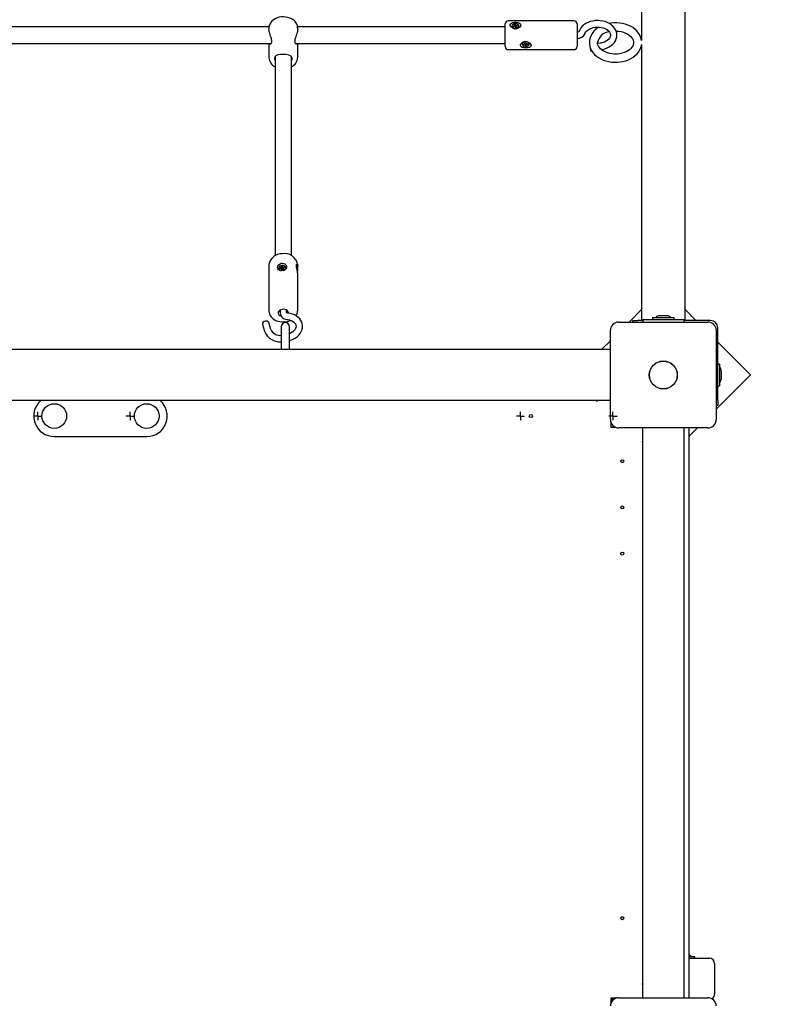
# Paper-space layout 'Основные габаритные размеры' of a CAD drawing. Units: millimetres. Extents: x 0.98 to 3.26, y 0.51 to 2.64.
# Drawn here: x 2.32 to 2.49, y 1.82 to 2.05 of the extents above; entities that cross this region are included whole.
import ezdxf

# ---------------------------------------------------------------- set-up
doc = ezdxf.new("R2010")
doc.units = ezdxf.units.MM
doc.header["$LTSCALE"] = 18
doc.header["$PDSIZE"] = -1
doc.linetypes.add('SLD-Сплошная', pattern=[0])
doc.layers.add('ПРИМЕЧАНИЯ', color=7, linetype='SLD-Сплошная')
doc.styles.add('SLDTEXTSTYLE1', font='isocpeui_0.ttf')
doc.dimstyles.new('SLDDIMSTYLE1', dxfattribs={"dimtxt": 0.054, "dimasz": 0.054, "dimexe": 0, "dimexo": 0.0625, "dimgap": 0.0135, "dimtad": 2, "dimlfac": 4.166666666666667, "dimrnd": 1e-09, "dimzin": 12, "dimdsep": 46, "dimtxsty": 'SLDTEXTSTYLE1', "dimsah": 1, "dimcen": 0.09, "dimadec": 0, "dimazin": 3, "dimtfac": 1, "dimtdec": 3, "dimtofl": 0, "dimtmove": 0, "dimatfit": 3, "dimfxl": 1, "dimfrac": 2, "dimtolj": 1, "dimtzin": 12, "dimarcsym": 0})

# ---------------------------------------------------------------- blocks, each defined once
blk = doc.blocks.new('_D_2')
at = {"layer": 'Defpoints', "color": 0, "transparency": 16777216}
for p in [(2.46717667591556, 2.642841805578607), (3.253439973848147, 2.642841805578608), (1.683096675915559, 0.8142379106967708)]:
    blk.add_point(p, dxfattribs=at)
at = {"layer": 'ПРИМЕЧАНИЯ', "color": 0, "lineweight": -2, "transparency": 16777216}
for p, q in [((2.52967667591556, 2.642841805578607), (3.253439973848147, 2.642841805578608)), ((3.253439973848147, 0.8682379106967711), (3.253439973848147, 2.588841805578608)), ((1.745596675915559, 0.8142379106967708), (3.253439973848147, 0.8142379106967711))]:
    blk.add_line(p, q, dxfattribs=at)
at = {"layer": 'ПРИМЕЧАНИЯ', "color": 0, "transparency": 16777216}
for points in [[(3.244439973848147, 2.588841805578608), (3.262439973848147, 2.588841805578608), (3.253439973848147, 2.642841805578608)], [(3.244439973848147, 0.868237910696771), (3.262439973848147, 0.8682379106967711), (3.253439973848147, 0.8142379106967711)]]:
    blk.add_solid(points, dxfattribs=at)
at = {"layer": 'ПРИМЕЧАНИЯ', "color": 0, "transparency": 16777216, "insert": (3.185244519302692, 1.728539858137689), "char_height": 0.054, "attachment_point": 2, "rotation": 90, "style": 'SLDTEXTSTYLE1'}
blk.add_mtext('\\A1;7.62м', dxfattribs=at)
blk = doc.blocks.new('_D_13')
at = {"layer": 'Defpoints', "color": 0, "transparency": 16777216}
for p in [(1.33821667591556, 1.822485805578605), (2.482776675915559, 1.798177572146279), (2.482776675915559, 0.6762102815493116)]:
    blk.add_point(p, dxfattribs=at)
at = {"layer": 'ПРИМЕЧАНИЯ', "color": 0, "lineweight": -2, "transparency": 16777216}
for p, q in [((1.33821667591556, 1.759985805578605), (1.33821667591556, 0.6762102815493116)), ((2.482776675915559, 1.735677572146279), (2.482776675915559, 0.6762102815493116)), ((1.392216675915561, 0.6762102815493116), (2.428776675915559, 0.6762102815493116))]:
    blk.add_line(p, q, dxfattribs=at)
at = {"layer": 'ПРИМЕЧАНИЯ', "color": 0, "transparency": 16777216}
for points in [[(1.392216675915561, 0.6852102815493116), (1.392216675915561, 0.6672102815493116), (1.33821667591556, 0.6762102815493116)], [(2.428776675915559, 0.6852102815493116), (2.428776675915559, 0.6672102815493116), (2.482776675915559, 0.6762102815493116)]]:
    blk.add_solid(points, dxfattribs=at)
at = {"layer": 'ПРИМЕЧАНИЯ', "color": 0, "transparency": 16777216, "insert": (1.91049667591556, 0.7444057360947661), "char_height": 0.054, "attachment_point": 2, "style": 'SLDTEXTSTYLE1'}
blk.add_mtext('\\A1;4.77м', dxfattribs=at)
blk = doc.blocks.new('_D_14')
at = {"layer": 'Defpoints', "color": 0, "transparency": 16777216}
for p in [(2.20413667591556, 2.282841805578607), (3.045533429152374, 2.282841805578607), (1.679256675915559, 1.294237910696771)]:
    blk.add_point(p, dxfattribs=at)
at = {"layer": 'ПРИМЕЧАНИЯ', "color": 0, "lineweight": -2, "transparency": 16777216}
for p, q in [((2.26663667591556, 2.282841805578607), (3.045533429152374, 2.282841805578607)), ((3.045533429152374, 1.348237910696771), (3.045533429152374, 2.228841805578607)), ((1.741756675915559, 1.294237910696771), (3.045533429152374, 1.294237910696771))]:
    blk.add_line(p, q, dxfattribs=at)
at = {"layer": 'ПРИМЕЧАНИЯ', "color": 0, "transparency": 16777216}
for points in [[(3.036533429152374, 2.228841805578607), (3.054533429152374, 2.228841805578607), (3.045533429152374, 2.282841805578607)], [(3.036533429152374, 1.348237910696771), (3.054533429152374, 1.348237910696771), (3.045533429152374, 1.294237910696771)]]:
    blk.add_solid(points, dxfattribs=at)
at = {"layer": 'ПРИМЕЧАНИЯ', "color": 0, "transparency": 16777216, "insert": (2.978033429152374, 1.788539858137688), "char_height": 0.054, "attachment_point": 2, "rotation": 90, "style": 'SLDTEXTSTYLE1'}
blk.add_mtext('\\A1;4.12м', dxfattribs=at)
blk = doc.blocks.new('SW_CENTERMARKSYMBOL_24')
at = {"layer": 'ПРИМЕЧАНИЯ', "color": 0}
for p, q in [((-0.0005999999999999339, 0), (-0.0009599999999997944, 0)), ((0, 0), (-0.0005999999999999339, 0)), ((0, 0.0005999999999999339), (0, 0.0009599999999997944)), ((0, 0), (0, 0.0005999999999999339)), ((0, 0), (0, -0.0006000000000001837)), ((0, 0), (0.0005999999999999339, 0)), ((0.0005999999999999339, 0), (0.000960000000000294, 0)), ((0, -0.0006000000000001837), (0, -0.0009600000000000442))]:
    blk.add_line(p, q, dxfattribs=at)
blk = doc.blocks.new('SW_CENTERMARKSYMBOL_29')
at = {"layer": 'ПРИМЕЧАНИЯ', "color": 0}
for p, q in [((-0.0005999999999999339, 0), (-0.0009599999999997944, 0)), ((0, 0), (-0.0005999999999999339, 0)), ((0, 0.0005999999999999339), (0, 0.0009600000000000442)), ((0, 0), (0, 0.0005999999999999339)), ((0, 0), (0, -0.0005999999999999339)), ((0, 0), (0.0005999999999999339, 0)), ((0.0005999999999999339, 0), (0.000960000000000294, 0)), ((0, -0.0005999999999999339), (0, -0.0009600000000000442))]:
    blk.add_line(p, q, dxfattribs=at)
blk = doc.blocks.new('SW_CENTERMARKSYMBOL_30')
at = {"layer": 'ПРИМЕЧАНИЯ', "color": 0}
for p, q in [((-0.0005999999999999339, 0), (-0.0009599999999997944, 0)), ((0, 0), (-0.0005999999999999339, 0)), ((0, 0.0006000000000001837), (0, 0.0009600000000000442)), ((0, 0), (0, 0.0006000000000001837)), ((0, 0), (0, -0.0005999999999999339)), ((0, 0), (0.0005999999999999339, 0)), ((0.0005999999999999339, 0), (0.0009599999999997944, 0)), ((0, -0.0005999999999999339), (0, -0.0009600000000000442))]:
    blk.add_line(p, q, dxfattribs=at)
blk = doc.blocks.new('SW_CENTERMARKSYMBOL_31')
at = {"layer": 'ПРИМЕЧАНИЯ', "color": 0}
for p, q in [((-0.0005999999999999339, 0), (-0.0009599999999997944, 0)), ((0, 0), (-0.0005999999999999339, 0)), ((0, 0.0005999999999999339), (0, 0.0009599999999997944)), ((0, 0), (0, 0.0005999999999999339)), ((0, 0), (0, -0.0006000000000001837)), ((0, 0), (0.0006000000000004335, 0)), ((0.0006000000000004335, 0), (0.000960000000000294, 0)), ((0, -0.0006000000000001837), (0, -0.0009600000000000442))]:
    blk.add_line(p, q, dxfattribs=at)

psp = doc.layouts.new('Основные габаритные размеры')

# ---------------------------------------------------------------- linework, layer by layer
at = {"color": 7, "linetype": 'SLD-Сплошная', "lineweight": 25}
for p, q in [((2.472252675915558, 2.022683199553559), (2.472252675915558, 2.269400775249294)), ((2.462100675915559, 2.111105849892071), (2.462100675915559, 2.044160982490935)), ((2.430216675915558, 2.043552266341298), (2.430216675915558, 2.048048918777708)), ((2.446296675915558, 2.048768918777708), (2.430936675915559, 2.048768918777708)), ((2.447016675915559, 2.048048918777708), (2.447016675915559, 2.043552266341298)), ((2.375037278708795, 2.047328918777708), (2.29627900306325, 2.047328918777708)), ((2.375016675915559, 2.047105975052557), (2.375016675915559, 2.04684857600352)), ((2.430216675915558, 2.047328918777708), (2.38171900306325, 2.047328918777708)), ((2.381736675915559, 2.046848026596395), (2.381736675915559, 2.047105975052557)), ((2.431788675915558, 2.04755019625738), (2.431788675915558, 2.047499010341532)), ((2.432032896512298, 2.047452378459772), (2.432299490072202, 2.047539550467924)), ((2.432134081079202, 2.047299326022379), (2.432032896512298, 2.047452378459772)), ((2.432169971847759, 2.047311061753618), (2.432032896512298, 2.047452378459772)), ((2.432400674639107, 2.047386498030532), (2.432134081079202, 2.047299326022379)), ((2.432226131261196, 2.047650513485034), (2.432399452035382, 2.04763971160981)), ((2.43236855178611, 2.047580212491667), (2.432226131261196, 2.047650513485034)), ((2.43225996002872, 2.047889594317502), (2.432477587424561, 2.047960755140483)), ((2.43238391112318, 2.047702105081695), (2.43225996002872, 2.047889594317502)), ((2.432400131261195, 2.047386320354283), (2.432400131261195, 2.047650513485034)), ((2.432400131261195, 2.047490489470274), (2.432571057723666, 2.047546379803804)), ((2.432474033450113, 2.047275535013422), (2.432489392787183, 2.04739742760345)), ((2.432573995413294, 2.047375696155308), (2.432474033450113, 2.047275535013422)), ((2.432477587424561, 2.047960755140483), (2.43260153851902, 2.047773265904677)), ((2.432571057723666, 2.047546379803804), (2.432477587424561, 2.047960755140483)), ((2.432497692446398, 2.047328918777708), (2.432489392787183, 2.04739742760345)), ((2.432571057723666, 2.047546379803804), (2.43260153851902, 2.047500274353484)), ((2.432755764406556, 2.047139637374278), (2.432631813312097, 2.047327126610084)), ((2.432659356417823, 2.047724696359453), (2.432759318381004, 2.047824857501339)), ((2.432688735700789, 2.047440015902362), (2.432714694936735, 2.047466026863252)), ((2.432743959043917, 2.047702964911165), (2.432710783552712, 2.047434352582999)), ((2.432759318381004, 2.047824857501339), (2.432743959043935, 2.047702964911311)), ((2.432973391802396, 2.04721079819726), (2.432755764406556, 2.047139637374278)), ((2.43283267719201, 2.04771389448423), (2.433099270751914, 2.047801066492382)), ((2.43283267719201, 2.047440902933036), (2.432833220569921, 2.047441080609286)), ((2.432833220569921, 2.047449879029728), (2.432833220569921, 2.047176887478535)), ((2.433007220569922, 2.047449879029727), (2.432833899795734, 2.047460680904951)), ((2.432849440707938, 2.047398287433065), (2.432973391802396, 2.04721079819726)), ((2.432864800045007, 2.047520180023094), (2.433007220569922, 2.047449879029727)), ((2.43320045531882, 2.04764801405499), (2.432933861758916, 2.047560842046837)), ((2.432962195416453, 2.047570106718597), (2.433099270751914, 2.047801066492382)), ((2.433099270751914, 2.047801066492382), (2.43320045531882, 2.04764801405499)), ((2.433444675915558, 2.047499010341532), (2.433444675915558, 2.04755019625738)), ((2.295749513132402, 2.043488918777708), (2.375562266400498, 2.043488918777708)), ((2.375016675915559, 2.043488918777708), (2.375016675915559, 2.040148044325681)), ((2.381189513132402, 2.043488918777708), (2.430216675915558, 2.043488918777708)), ((2.381736675915559, 2.040148044325681), (2.381736675915559, 2.043488918777708)), ((2.430216675915558, 2.042768918777708), (2.430216675915558, 2.043552266341298)), ((2.434660167059721, 2.043442745566596), (2.434827452758022, 2.043408714351771)), ((2.43478110594221, 2.043353810672286), (2.434660167059721, 2.043442745566596)), ((2.43475769471475, 2.043675509719287), (2.434990533951092, 2.04371687675541)), ((2.434828975506069, 2.043472736667785), (2.43475769471475, 2.043675509719287)), ((2.434834167059721, 2.043442745566596), (2.434834167059721, 2.043689096064556)), ((2.434990533951092, 2.04371687675541), (2.435061814742411, 2.043514103703909)), ((2.435105524081238, 2.043458117479239), (2.435230623188758, 2.043544094805098)), ((2.435230623188758, 2.043544094805098), (2.4351827536249, 2.043425168809599)), ((2.435272809779539, 2.043424086264413), (2.435558037844058, 2.043474760883664)), ((2.435476157282798, 2.043460213695705), (2.435616226245134, 2.04330923186203)), ((2.435558037844058, 2.043474760883664), (2.435616226245134, 2.04330923186203)), ((2.435844675915559, 2.043341283109884), (2.435819971280937, 2.043483999384509)), ((2.447016675915559, 2.043552266341298), (2.447016675915559, 2.042768918777708)), ((2.452438395233, 2.043536662741822), (2.451835680888862, 2.043453374867553)), ((2.430936675915559, 2.042048918777708), (2.446296675915558, 2.042048918777708)), ((2.434188675915558, 2.043341283109884), (2.434188675915558, 2.043290647134345)), ((2.434417125585983, 2.04327206240666), (2.434702353650501, 2.043322737025911)), ((2.43447531398706, 2.043106533385026), (2.434417125585983, 2.04327206240666)), ((2.434615382949396, 2.043307285505838), (2.43447531398706, 2.043106533385026)), ((2.434760542051578, 2.043157208004277), (2.43447531398706, 2.043106533385026)), ((2.434802728642359, 2.043037199463593), (2.434850598206217, 2.043156125459091)), ((2.434927827749878, 2.043123176789452), (2.434802728642359, 2.043037199463593)), ((2.434902123111261, 2.043408788928128), (2.434879119376717, 2.04339297906649)), ((2.434989065737585, 2.043287385209804), (2.434971537088706, 2.043337249100987)), ((2.435042817880025, 2.04286441751328), (2.434971537088706, 2.043067190564782)), ((2.435199184771395, 2.043324715694985), (2.434989065737585, 2.043287385209804)), ((2.434989065737585, 2.043287385209804), (2.435042817880025, 2.04286441751328)), ((2.435275657116367, 2.042905784549403), (2.435042817880025, 2.04286441751328)), ((2.435199184771395, 2.0434086072383), (2.435199184771395, 2.043138548702094)), ((2.435204376325048, 2.043108557600905), (2.435275657116367, 2.042905784549403)), ((2.435373184771395, 2.043138548702094), (2.435205899073095, 2.043172579916919)), ((2.435252245888907, 2.043227483596404), (2.435373184771395, 2.043138548702094)), ((2.435616226245134, 2.04330923186203), (2.435330998180615, 2.043258557242779)), ((2.435844675915558, 2.043290647134345), (2.435844675915558, 2.043341283109884)), ((2.450289463381739, 2.04171333795914), (2.450470449018123, 2.041738347997601)), ((2.462100675915559, 2.043223598898162), (2.462100675915558, 2.022683199553559)), ((2.376456675915558, 2.040355607502789), (2.376456675915558, 1.993875995945392)), ((2.380296675915559, 1.99387440352073), (2.380296675915559, 2.040365303051191)), ((2.462100675915558, 2.022683199553559), (2.462100675915558, 2.002488229882871)), ((2.472252675915558, 2.002488229882871), (2.472252675915558, 2.022683199553559)), ((2.462100675915558, 2.002488229882871), (2.462100675915558, 1.978965805578603)), ((2.472252675915558, 1.978965805578603), (2.472252675915558, 2.002488229882871)), ((2.375016675915559, 1.991731465119481), (2.375016675915559, 1.981003230920433)), ((2.377287744963534, 1.990926548119343), (2.377294133953502, 1.990875224140354)), ((2.377512217955408, 1.990972497992913), (2.37779632084737, 1.991040397507684)), ((2.377570176813883, 1.990813566010781), (2.377512217955408, 1.990972497992913)), ((2.377664431361507, 1.990836092490553), (2.377512217955408, 1.990972497992913)), ((2.377854279705845, 1.990881465525553), (2.377570176813883, 1.990813566010781)), ((2.377754300674976, 1.99115562319473), (2.377920926461787, 1.991132811951946)), ((2.377874762475689, 1.991075927536135), (2.377754300674976, 1.99115562319473)), ((2.37785144360124, 1.99139050029995), (2.378083364329372, 1.991445928475275)), ((2.377922443202872, 1.99119580862184), (2.37785144360124, 1.99139050029995)), ((2.377896299878239, 1.990766239838508), (2.377943980605423, 1.990886120924213)), ((2.378020905492657, 1.99085865428277), (2.377896299878239, 1.990766239838508)), ((2.377961042592093, 1.99090338954193), (2.377926967978933, 1.99117711742987)), ((2.377952360251143, 1.990973136448211), (2.378170979042602, 1.991025385511068)), ((2.378135442007768, 1.990611733587507), (2.378064442406135, 1.990806425265618)), ((2.378083364329372, 1.991445928475275), (2.378154363931004, 1.991251236797164)), ((2.378170979042602, 1.991025385511068), (2.378083364329372, 1.991445928475275)), ((2.378367362735899, 1.990667161762831), (2.378135442007768, 1.990611733587507)), ((2.378170979042602, 1.991025385511068), (2.378188438544165, 1.990977508909223)), ((2.378197900844483, 1.991199007780012), (2.3783225064589, 1.991291422224274)), ((2.378257578696163, 1.990911631311881), (2.378277326387279, 1.990926277296402)), ((2.3783225064589, 1.991291422224274), (2.378274825731717, 1.991171541138569)), ((2.37827762569227, 1.990904473372833), (2.378291759448499, 1.990900851100849)), ((2.378291838358207, 1.990880544632911), (2.378319815590141, 1.990655798175141)), ((2.378296363134268, 1.990861853440942), (2.378367362735899, 1.990667161762831)), ((2.378464505662164, 1.990902038868052), (2.378297879875352, 1.990924850110835)), ((2.378344043861451, 1.990981734526646), (2.378464505662164, 1.990902038868052)), ((2.378364526631295, 1.991176196537228), (2.378648629523257, 1.991244096052)), ((2.378706588381732, 1.991085164069869), (2.378422485489769, 1.991017264555097)), ((2.378538190781546, 1.991044917681448), (2.378648629523257, 1.991244096052)), ((2.378648629523257, 1.991244096052), (2.378706588381732, 1.991085164069869)), ((2.378937450363574, 1.99107978996445), (2.378931061373606, 1.991131113943438)), ((2.381736675915558, 1.991386820776428), (2.381736675915558, 1.991731465119481)), ((2.381736675915558, 1.981003230920433), (2.381736675915558, 1.989725427814663)), ((2.462100675915558, 1.981294480876775), (2.459172000617386, 1.978365805578602)), ((2.37501704900898, 1.980967397703518), (2.375016675915558, 1.981003230920433)), ((2.377620675915558, 1.98116727506421), (2.377620675915558, 1.980500344942353)), ((2.379132675915558, 1.98058401695388), (2.379132675915558, 1.98116727506421)), ((2.464620675915559, 1.979397805578603), (2.464620675915559, 1.978965805578603)), ((2.464620675915559, 1.979397805578603), (2.468155749180168, 1.979397805578603)), ((2.468016675915558, 1.979829805578603), (2.466336675915559, 1.979829805578603)), ((2.468155749180168, 1.979397805578603), (2.469732675915558, 1.979397805578603)), ((2.469732675915558, 1.978965805578603), (2.469732675915558, 1.979397805578603)), ((2.474805507091016, 1.978725805578603), (2.472252675915558, 1.98127863675406)), ((2.373520508185944, 1.97781819856179), (2.373976643279021, 1.976201791401202)), ((2.375431814166109, 1.976612427114906), (2.374975679073032, 1.978228834275495)), ((2.377896675915558, 1.977285805578603), (2.377896675915558, 1.972005805578603)), ((2.379816675915559, 1.972005805578603), (2.379816675915559, 1.977285805578603)), ((2.456736675915558, 1.978365805578602), (2.477616675915558, 1.978365805578602)), ((2.460053401491243, 1.978365805578602), (2.460053401491243, 1.978725805578603)), ((2.460053401491243, 1.978725805578603), (2.461253401491243, 1.978725805578603)), ((2.462376675915558, 1.978725805578603), (2.461253401491243, 1.978725805578603)), ((2.462100675915558, 1.978965805578603), (2.462376675915558, 1.978965805578603)), ((2.462376675915558, 1.978965805578603), (2.462376675915558, 1.978365805578602)), ((2.462376675915558, 1.978965805578603), (2.471976675915559, 1.978965805578603)), ((2.471976675915559, 1.978965805578603), (2.471976675915559, 1.978365805578602)), ((2.471976675915559, 1.978965805578603), (2.472252675915558, 1.978965805578603)), ((2.478216675915559, 1.978725805578603), (2.471976675915559, 1.978725805578603)), ((2.479896675915558, 1.960082531154287), (2.479896675915559, 1.977045805578603)), ((2.454816675915558, 1.955565805578602), (2.454816675915558, 1.976445805578602)), ((2.479536675915558, 1.976445805578602), (2.479536675915558, 1.955565805578602)), ((2.454816675915558, 1.974010480876775), (2.452812000617386, 1.972005805578603)), ((2.487533429152373, 1.965997883517245), (2.479896675915559, 1.97363463675406)), ((2.216496675915559, 1.972005805578603), (2.454816675915558, 1.972005805578603)), ((2.480328675915559, 1.968561805578603), (2.479896675915559, 1.968561805578603)), ((2.480328675915559, 1.968561805578603), (2.480328675915559, 1.963449805578603)), ((2.479536675915558, 1.958001130280429), (2.487533429152373, 1.965997883517245)), ((2.480760675915558, 1.966005805578602), (2.480760675915558, 1.966845805578603)), ((2.480760675915558, 1.965165805578603), (2.480760675915558, 1.966005805578602)), ((2.479896675915559, 1.963449805578603), (2.480328675915559, 1.963449805578603)), ((2.454816675915558, 1.960005805578603), (2.216496675915559, 1.960005805578603)), ((2.451569101755434, 1.959844550161808), (2.451493907119664, 1.960005805578603)), ((2.451569101755434, 1.959844550161808), (2.451786615624323, 1.959945978544626)), ((2.451786615624323, 1.959945978544626), (2.451758717820215, 1.960005805578603)), ((2.479896675915558, 1.958882531154287), (2.479536675915558, 1.958882531154287)), ((2.479896675915558, 1.960082531154287), (2.479896675915558, 1.958882531154287)), ((2.454936675915559, 1.954897673855062), (2.454936675915559, 1.953765805578603)), ((2.454936675915559, 1.953765805578603), (2.456068544192017, 1.953765805578603)), ((2.324856675915559, 1.951605805578603), (2.346456675915558, 1.951605805578603)), ((2.477616675915558, 1.953645805578602), (2.456736675915558, 1.953645805578602)), ((2.462376675915558, 1.820445805578602), (2.462376675915558, 1.953645805578602)), ((2.471976675915558, 1.953645805578602), (2.471976675915558, 1.820445805578602)), ((2.473176675915558, 1.953645805578602), (2.473176675915559, 1.820445805578602)), ((2.473176675915558, 1.95164113028043), (2.475181351213731, 1.953645805578602)), ((2.462316848881582, 1.950615745287367), (2.462215420498764, 1.950398231418478)), ((2.462376675915558, 1.950323036782708), (2.462215420498764, 1.950398231418478)), ((2.462376675915558, 1.950587847483259), (2.462316848881582, 1.950615745287367)), ((2.473176675915559, 1.830117805578602), (2.474508675915558, 1.830117805578602)), ((2.473176675915559, 1.829685805578603), (2.477976675915559, 1.829685805578603)), ((2.474532675915558, 1.829709805578603), (2.474532675915558, 1.830093805578603)), ((2.479176675915558, 1.828485805578603), (2.479176675915558, 1.821285805578603)), ((2.462215420498764, 1.823693379738726), (2.462376675915558, 1.823768574374496)), ((2.462215420498764, 1.823693379738726), (2.462316848881581, 1.823475865869838)), ((2.462316848881581, 1.823475865869837), (2.462376675915558, 1.823503763673946)), ((2.45606854419202, 1.820325805578603), (2.454936675915559, 1.820325805578603)), ((2.454936675915559, 1.820325805578603), (2.454936675915559, 1.819193937302142)), ((2.455176675915558, 1.820325805578603), (2.455176675915558, 1.819645091064973)), ((2.456736675915558, 1.820445805578602), (2.477616675915558, 1.820445805578602)), ((2.455617390429189, 1.820085805578603), (2.455176675915558, 1.820085805578603))]:
    psp.add_line(p, q, dxfattribs=at)
at = {"color": 7, "linetype": 'SLD-Сплошная', "lineweight": 25, "flags": 128}
for points in [[(2.381727168066421, 2.047091583603847), (2.381730794288783, 2.047260809291092), (2.381663716195421, 2.047648271517897), (2.381525257035557, 2.048018448132174), (2.381319029710635, 2.048366092782894), (2.38104802984448, 2.048686158279843), (2.380715981406446, 2.048972687417391), (2.380328841033771, 2.049218921242647), (2.379895329385199, 2.049418338308664), (2.379426155587246, 2.049565760652224), (2.378933009785622, 2.049657735661442), (2.378427136906372, 2.049692451061969), (2.377919437434904, 2.049669150085859), (2.377420702654828, 2.049587868736499), (2.376941603140816, 2.049449346927362), (2.37649262461836, 2.049254957111512), (2.376084494027882, 2.049006946261749), (2.375728802022891, 2.048709518000306), (2.375436832912083, 2.0483696012979), (2.375218179007484, 2.047997539209696), (2.375078603510468, 2.047606051926686), (2.375019218342735, 2.047207802016943), (2.375024090277079, 2.047104003418469)], [(2.433447686793214, 2.048290317992759), (2.433682337630064, 2.048155400910979), (2.433826303633628, 2.047974788199624), (2.433862317817578, 2.047751089294333), (2.433793126476147, 2.047533875881256), (2.433636580438677, 2.047324418327458), (2.433382492291698, 2.047126894720512), (2.433021144055131, 2.046973361480065), (2.432581208212168, 2.046918976312209), (2.432134039851438, 2.046997251117673), (2.431742476908566, 2.047198708468036), (2.431471763248815, 2.047479911382274), (2.431377909597807, 2.047704814114955), (2.431386963342541, 2.047921950002114), (2.431489832156383, 2.048097724349963), (2.431681931386692, 2.048241851405989), (2.431977278815674, 2.048352972761966), (2.43237535684162, 2.048417251350132), (2.432826999419567, 2.048419575258366), (2.433259309066139, 2.048352132022409), (2.433447686793214, 2.048290317992759)], [(2.433367490431207, 2.047795701096668), (2.433213460945456, 2.047953850323176), (2.432994760541641, 2.048068257368318), (2.432735088802003, 2.048126524453544), (2.432462585188754, 2.048122337436061), (2.432206779696718, 2.048056150044184), (2.431995392820188, 2.047935134708824), (2.431851331607242, 2.047772405319315), (2.431790207325642, 2.047585596130017), (2.431818643739743, 2.047394950815233), (2.431933559322837, 2.047221128752986), (2.432122501188398, 2.04708296626085), (2.432364994553559, 2.046995435388657), (2.432634761499531, 2.046968021464593), (2.432902568591852, 2.0470036952127), (2.433139394776616, 2.047098590828835), (2.433319576261965, 2.047242424900534), (2.433423587588158, 2.047419610774311), (2.4334401575141, 2.047610947611422), (2.433367490431207, 2.047795701096668)], [(2.452645368622013, 2.042038895731824), (2.452958613863257, 2.042090870214782), (2.453519447079889, 2.042229720833994), (2.454053772854067, 2.042423651142253), (2.454552185917448, 2.042670612953413), (2.455005515187989, 2.042967729134392), (2.455404479016637, 2.043310738088373), (2.45574028249266, 2.043693648098289), (2.456005322482664, 2.044108426463205), (2.456194268540136, 2.044545420349843), (2.456304725225789, 2.044994514003521), (2.456336938693267, 2.04544640017816), (2.45629277296294, 2.045893261296057), (2.456174873311167, 2.046328042691351), (2.455986063323971, 2.046745008296334), (2.45572886320583, 2.047139261099848), (2.455406088999156, 2.047505508839181), (2.455021754555142, 2.047837860251375), (2.454581713932084, 2.048130217130639), (2.454093645248103, 2.048376979891988), (2.453566488859066, 2.048573606954085), (2.453009897110373, 2.048716770869469), (2.45243356831523, 2.048804330292742), (2.451847006860188, 2.048835078029437), (2.451259656659709, 2.048808528759141), (2.450680942116876, 2.04872485027708), (2.450120176529994, 2.048584831946372), (2.449586468550136, 2.048389838495936), (2.449088851282932, 2.04814185974934), (2.448636501964048, 2.047843796570314), (2.448238696293961, 2.047499939640292), (2.447904215225774, 2.047116319792191), (2.447640627600604, 2.046701008395003), (2.447467641993293, 2.046305858891653)], [(2.46209432133391, 2.044189002490299), (2.462028296988011, 2.044563998594695), (2.461865390988942, 2.045061301239828), (2.461631593996692, 2.045540404494518), (2.461328941691396, 2.045996794319475), (2.460959940748157, 2.046425584769764), (2.460528131945732, 2.046821491186574), (2.460038449670455, 2.047179128359657), (2.459497200075486, 2.047493469382368), (2.45891172092633, 2.047760227755532), (2.458289947166629, 2.047976025453742), (2.457640231853967, 2.048138336783515), (2.456970732989118, 2.048245494790621), (2.456289580279534, 2.048296449631757), (2.455604879599025, 2.04829068142374), (2.454924706644869, 2.048228155122048), (2.454527770851756, 2.048157490225378)], [(2.375132944300191, 2.043488918777708), (2.375137408100484, 2.043480667177555), (2.375221515618583, 2.043403130887283), (2.375322765397471, 2.043369733673881), (2.375431284910362, 2.043386036562124), (2.375544448237488, 2.043462223098545), (2.375639986344712, 2.043605361011072), (2.375686294654439, 2.043750957296983), (2.375706457166431, 2.0439346222459), (2.375696541130551, 2.044142021852232), (2.375657356621612, 2.04437857708482), (2.37559702605189, 2.044621179038527), (2.375519168816601, 2.044879257993983), (2.375417774117173, 2.045185166779538), (2.375310946836495, 2.045502101719771), (2.375199054213792, 2.045855262668923), (2.375103611440114, 2.046210793886785), (2.375044331870698, 2.046514768471285), (2.375017427165477, 2.046800302897062), (2.375019111065535, 2.046848535159576)], [(2.381733772251528, 2.046847962181737), (2.381735954169425, 2.046801333552733), (2.381716983760122, 2.046571515568441), (2.381672252992304, 2.046312068246308), (2.381607380351916, 2.046042536384225), (2.38152460149388, 2.045757493823618), (2.381421862674083, 2.04544047274582), (2.381312474111582, 2.045116745379763), (2.381200167609937, 2.044770650940653), (2.381106903930006, 2.044427920762874), (2.381063512150941, 2.044195706480672), (2.381046557042441, 2.043977982807456), (2.381059348147718, 2.043793003814629), (2.381100789224381, 2.043635472320504), (2.38116322343491, 2.043517083204623), (2.381242697453225, 2.043431941860522), (2.381345680036032, 2.043378157030542), (2.381453302037842, 2.043372822190882), (2.381564077234208, 2.043426066227144), (2.381612348317343, 2.043488918777708)], [(2.432833220569921, 2.047176887478535), (2.432833726320279, 2.047167564201374), (2.432834012811838, 2.047165223403534)], [(2.448894294547419, 2.045805053051224), (2.448944412497969, 2.0459280181282), (2.449110791761129, 2.046205059783558), (2.449342737170441, 2.046464488578232), (2.449633334356057, 2.046699115379676), (2.449977583523172, 2.046904223988861), (2.450368586928906, 2.047074041217563), (2.45079703054945, 2.047202941793014), (2.451252402853136, 2.047286565557029), (2.451723026187383, 2.047321964056395), (2.4521964438407, 2.047307841323298), (2.452659862204355, 2.047244722344476), (2.453100656023989, 2.0471350568091), (2.453507186880817, 2.046983134505475), (2.453869202312282, 2.046794941653311), (2.454178449915834, 2.046577831642607), (2.454428971837036, 2.046340195101474), (2.454618058976282, 2.046090039351317), (2.454746038573073, 2.045832752945386), (2.454814081158153, 2.045568251987534), (2.454818975241562, 2.045289664541937), (2.454749029451614, 2.044993110497862), (2.45462487280218, 2.044738842081135), (2.454421794451719, 2.044469687911632), (2.454157596925674, 2.044223190719982), (2.453837275968355, 2.044003832770685), (2.453466759730512, 2.043817072058779), (2.45305427239384, 2.0436687418041), (2.452609890856599, 2.043563854354581), (2.452438395233, 2.043536662741822)], [(2.456153102715233, 2.046376120602057), (2.456243866467926, 2.046376886532314), (2.456800677829583, 2.046332060494133), (2.457342340843046, 2.046238874993154), (2.457858508882699, 2.046099849336077), (2.458339525158139, 2.045918765521845), (2.458776738450807, 2.045700570968931), (2.459162862258303, 2.045451181606488), (2.459492150814203, 2.045177290931822), (2.45976086349027, 2.044885786828413), (2.459967587175076, 2.044582540466487), (2.460112581254411, 2.044271003560151), (2.460196059324809, 2.04395057332515), (2.460214905606636, 2.043616559844184), (2.460160572264697, 2.043266720352409), (2.460046805367006, 2.04295480974069), (2.459853269560351, 2.042622174803813), (2.459595158535542, 2.042309679865175), (2.459276787629499, 2.042020419851651), (2.458901965286067, 2.04175813869614), (2.458475704446532, 2.041527656381522), (2.458004608477362, 2.041334026586243), (2.457496856879305, 2.041181885938885), (2.456961364854972, 2.041074893813132), (2.456407945308574, 2.041015723118885), (2.456016675915559, 2.041003619703625)], [(2.435847686793545, 2.042546356592577), (2.43546511765243, 2.042442154579167), (2.435032674645043, 2.042407199041564), (2.4345827512465, 2.042439814840131), (2.43418206654633, 2.042547856777286), (2.433893989502942, 2.042737491270328), (2.433784923134134, 2.042927115913474), (2.433780240887398, 2.043151012113798), (2.433872312982983, 2.043367494235656), (2.434052607107449, 2.043576819137527), (2.434334404958562, 2.04376857076777), (2.434721201262957, 2.043902643092528), (2.435170331522243, 2.043923961681553), (2.435608365454084, 2.043811029751845), (2.435975772685404, 2.043581246918624), (2.436175202881686, 2.043344339431167), (2.436263075815156, 2.043084563760675), (2.436229019824062, 2.042872753624795), (2.436104955493439, 2.042703286518015), (2.435888822477326, 2.042564337835987), (2.435847686793545, 2.042546356592577)], [(2.435819971280937, 2.043433363408971), (2.435711263109157, 2.043611058437403), (2.43552728563732, 2.043754031929455), (2.435287975679203, 2.043846790488802), (2.435019266182047, 2.04387928228624), (2.434750275989324, 2.043847986331355), (2.434510154362229, 2.043756294026465), (2.434324922204929, 2.043614141655557), (2.434214652295841, 2.043436933633742), (2.434191294090628, 2.043243873199849), (2.434257378813264, 2.04305588144753), (2.434405745158643, 2.042893330200143), (2.434620315331101, 2.042773834407584), (2.434877837323053, 2.042710343293145), (2.435150404630805, 2.042709737104243), (2.435408480357246, 2.042772081530849), (2.435624097992958, 2.042890620586969), (2.435773892021459, 2.043052508726549), (2.435841629935466, 2.043240202857711), (2.435819971280937, 2.043433363408971)], [(2.435200253186119, 2.043422294287686), (2.435199236223585, 2.043411615235478), (2.435199184771395, 2.0434086072383)], [(2.449903723879782, 2.043692324858666), (2.449918339016565, 2.043301040622169), (2.450012691632595, 2.042790704371625), (2.450179851175569, 2.042294356613257), (2.450417784506095, 2.041816470187876), (2.450724443515476, 2.04136157423312), (2.451097275330233, 2.040934581055913), (2.451532663333455, 2.040540792250066), (2.45202558736993, 2.04018558492435), (2.452569668605896, 2.039873950996984), (2.453157522074775, 2.0396101255894), (2.453781189613331, 2.039397432246911), (2.454432303355508, 2.039238347956576), (2.455102718838229, 2.039134495130519), (2.455784307204708, 2.039086890451604), (2.456016675915559, 2.039083619703625), (2.456388195982399, 2.039091985530697), (2.457068612857576, 2.039151144863368), (2.457737126599381, 2.039266668412082), (2.458385580181291, 2.03943768612856), (2.45900616506367, 2.039662902358975), (2.459591140726365, 2.03994054589994), (2.460132730327006, 2.040268219733393), (2.46062301530534, 2.040642561407756), (2.461054393017422, 2.041059120994859), (2.461419828390195, 2.041512066988742), (2.461713461961256, 2.041994198377088), (2.46193123232528, 2.042497371427163), (2.46207116508763, 2.043013252552436), (2.462092851778726, 2.043195501473063)], [(2.456016675915559, 2.041003619703625), (2.455731619184601, 2.041010037691497), (2.455176186101871, 2.041059892589718), (2.454636674038611, 2.041157922108054), (2.454123684302146, 2.041301460659147), (2.453646786733543, 2.041486600765376), (2.453214509317795, 2.041708284320269), (2.452833977652765, 2.041960512980265), (2.452510780282266, 2.042236519518128), (2.452248402410362, 2.042529472142244), (2.4520480468768, 2.042833672340101), (2.451909353337591, 2.043146014380128), (2.451832276539871, 2.043467577766783), (2.45182436452875, 2.043692698822945)], [(2.450185976687233, 2.041930543720985), (2.450235313640312, 2.041782165643407), (2.450278699828714, 2.041715812334365), (2.450289463381739, 2.04171333795914)], [(2.380416675915558, 2.039957244673823), (2.380326288442669, 2.04033470374819), (2.380075382000343, 2.040593971125977), (2.379634585384033, 2.040777624227185), (2.378983395013565, 2.040885500702387), (2.378307036751997, 2.040911389267144), (2.377721869279038, 2.040880943383289), (2.377201871866643, 2.04079846803289), (2.376742451649362, 2.040632575450587), (2.376418244147759, 2.040318360225996), (2.37633674092436, 2.039968725445952), (2.376409747680797, 2.039536243442843), (2.376456675915558, 2.039436176959387)], [(2.380296675915559, 2.039410099752476), (2.38041230141403, 2.039860468979421), (2.380416675915558, 2.039957244673823)], [(2.37729247121488, 1.990577334016178), (2.377096142056381, 1.990791689796919), (2.377026129463198, 1.99107240956695), (2.37709152904939, 1.991406617288191), (2.377295181509256, 1.991741351385925), (2.377617298370856, 1.992008309539063), (2.377908163442963, 1.99212321263387), (2.378222987896498, 1.992147457334057), (2.378504831504955, 1.992083916371112), (2.378760341810897, 1.991944011502068), (2.378981916195471, 1.991723583654065), (2.379130524257016, 1.991431455750153), (2.379153705471678, 1.991113878099049), (2.379029515831425, 1.990827290031723), (2.378765586205959, 1.990600336849142), (2.378475598181808, 1.990476163954286), (2.378132296808508, 1.990409462697748), (2.377827367988373, 1.990407265935318), (2.377561853824525, 1.990454492771487), (2.377324764504998, 1.990556351036482), (2.37729247121488, 1.990577334016178)], [(2.378309361230309, 1.990480515693037), (2.378558327604741, 1.990572316302405), (2.378758646050734, 1.990713587366214), (2.378888608956403, 1.990889019972655), (2.378934132824337, 1.991079603276702), (2.37889028443707, 1.991264684620156), (2.378761815447739, 1.991424207567623), (2.37856264746474, 1.991540885332489), (2.378314363429442, 1.991602074068491), (2.378043868769592, 1.99160114302664), (2.377780475778743, 1.991538193099769), (2.377552727174415, 1.991420045889222), (2.377385303051772, 1.991259504478505), (2.377296346412355, 1.991073966020526), (2.37729549708835, 1.990883536486132), (2.37738284711719, 1.990708851870195), (2.377548930767876, 1.990568841961361), (2.377775750299802, 1.990478679005731), (2.378038726297218, 1.990448133558569), (2.378309361230309, 1.990480515693037)], [(2.381735288339724, 1.989725460864298), (2.381736483513234, 1.989738929557587), (2.381716975116767, 1.989948054523195), (2.381673016482807, 1.990202227392769), (2.381612208851148, 1.990494129672431), (2.38154100956456, 1.990831772067864), (2.381477516864897, 1.9912016077196), (2.381453449637483, 1.991549122193102), (2.381487834258733, 1.991803311714779), (2.38156832662869, 1.991920248882237), (2.381658935208191, 1.99187199644088), (2.381709455287398, 1.991728745930568), (2.381734650917861, 1.991500431679871), (2.381732799009371, 1.991229631725217), (2.38171111169918, 1.990914880806117), (2.381677295629839, 1.990554580244915), (2.381656403621528, 1.990281976133954)], [(2.379576675915558, 1.980500344942353), (2.379561889025321, 1.980634747161915), (2.379467269524288, 1.980858606154837), (2.379291765684429, 1.981055894552566), (2.37904839382267, 1.981211980377175), (2.378755203716646, 1.981315287457099), (2.378433939935264, 1.981358153978817), (2.378108429143506, 1.981337400728517), (2.377802812987684, 1.981254566879832), (2.377539757619974, 1.981115795840381), (2.377338772653601, 1.980931379623323), (2.377214764224076, 1.980714995535829), (2.377176929469316, 1.980482691795779), (2.377228074419999, 1.980251697308853), (2.377364405889105, 1.980039143879416), (2.377575812795246, 1.979860795622962), (2.377846616055316, 1.979729879813784), (2.377853328431416, 1.979727533221557)], [(2.375022610329615, 1.980960259602835), (2.375049792307144, 1.980633778461821), (2.375156165089871, 1.980251645925692), (2.375332000973265, 1.979889780251634), (2.375574070411793, 1.979553308154247), (2.375879034807303, 1.979247875324193), (2.376241997322115, 1.978980013572845), (2.376655490226507, 1.978756500553403), (2.377109666254701, 1.978583234842966), (2.377593312408356, 1.97846450624105), (2.378094826952482, 1.978402924090873), (2.378603171942632, 1.978399723333037), (2.379107499954672, 1.978455235349268), (2.379596946743993, 1.978568998364473), (2.380060938474593, 1.978739858491931), (2.380118251595153, 1.978770132339466)], [(2.377403935591647, 1.981003230920444), (2.377461586146687, 1.980950567288301), (2.377620675915558, 1.980839186776656)], [(2.379132675915558, 1.980839186776656), (2.379213594211142, 1.980890666000486), (2.379349416239469, 1.981003230920444)], [(2.379198951095336, 1.978993529786707), (2.379425211297989, 1.978962023797986), (2.379847975623152, 1.978866309854421), (2.380231127864616, 1.978729965398194), (2.380565180249761, 1.978559349336134), (2.380843171771185, 1.978362128038688), (2.381061272910649, 1.978146343030169), (2.381219472002806, 1.977917903870191), (2.381319843397641, 1.977677144227466), (2.381361284141989, 1.977415576948894), (2.381332168887526, 1.977123791607973), (2.381244614761604, 1.976866619640342), (2.38108088978124, 1.97658278178938), (2.380853903665013, 1.976312200094262), (2.380567609292507, 1.976059636645025), (2.38022685638856, 1.975831248446804), (2.379838987495764, 1.975634015706033), (2.379816675915559, 1.975625643724186)], [(2.379816675915559, 1.974023584124123), (2.380145923563458, 1.974127696801742), (2.380672200912822, 1.974354760454714), (2.381161455211334, 1.974630947792977), (2.381605053409794, 1.974953081390851), (2.381994168123944, 1.975316882805713), (2.382320137664601, 1.975716506574344), (2.382575191125183, 1.976144170837764), (2.382753472622948, 1.976590145343056), (2.382852102257762, 1.977043731458925), (2.382871330206814, 1.977494785030162), (2.382813602535486, 1.977934821844001), (2.382682250672995, 1.97835715675143), (2.382481145538756, 1.978755446399376), (2.382213464196117, 1.979125432072109), (2.381882152433813, 1.979462723774729), (2.381490915339905, 1.979762326974316), (2.381045190577247, 1.980018846858013), (2.380552468379437, 1.980227205672846), (2.380021812247588, 1.980383364682897), (2.379490650737079, 1.98048101682772), (2.379366111760886, 1.9804962610707)]]:
    psp.add_lwpolyline(points, dxfattribs=at)
at = {"color": 7, "linetype": 'SLD-Сплошная', "lineweight": 25}
for centre, radius in [((2.467176675915558, 1.966005805578602), 0.003276000000000057), ((2.467176675915558, 1.966005805578602), 0.003240000000000132), ((2.324856675915559, 1.956405805578603), 0.002879999999999928), ((2.346456675915558, 1.956405805578603), 0.002879999999999928), ((2.436216675915547, 1.956405805578594), 0.000360000000000138), ((2.457576675915558, 1.945845805578603), 0.0003599999999999159), ((2.457576675915558, 1.935045805578603), 0.000360000000000138), ((2.457576675915558, 1.924245805578603), 0.0003599999999999159), ((2.457576675915558, 1.839045805578603), 0.0003599999999999159)]:
    psp.add_circle(centre, radius, dxfattribs=at)
for centre, radius, start, end in [((2.430936675915559, 2.048048918777708), 0.000720000000000276, 90, 180), ((2.446296675915558, 2.048048918777708), 0.000720000000000276, 0, 90), ((2.432491976890051, 2.047640295628991), 0.0007173519311844796, 191.3588898434686, 270.2915998509445), ((2.432248459736971, 2.047705201413051), 0.0001733330053258748, 287.1219421803555, 313.8553465255864), ((2.43230846514933, 2.047650180869102), 9.158721976163969e-05, 353.4362192150835, 34.53693046010313), ((2.432473799528832, 2.047158463309308), 0.0002394725111171868, 86.26654246640975, 107.779714056537), ((2.432512494236012, 2.04724378584222), 0.0001455428648404773, 34.93313519670327, 65.00342938866379), ((2.432720857595105, 2.047856606672541), 0.000145542864840223, 214.9331351965608, 245.0034293882738), ((2.432730998980177, 2.047594391818136), 0.0001600565779826585, 216.0170675872442, 254.6893625296767), ((2.432759179221366, 2.047671188605368), 0.0002417301027392187, 258.4510302479837, 287.701002074069), ((2.432764928176066, 2.047611390516385), 0.0006889748130705538, 267.7370942463926, 350.6124160591531), ((2.432759552302283, 2.047941929205458), 0.0002394725111222292, 266.2665424671367, 287.7797140568204), ((2.432924886681787, 2.04745021164566), 9.158721976197934e-05, 173.4362192156665, 214.5369304611055), ((2.432984892094139, 2.04739519110172), 0.0001733330053143614, 107.1219421788774, 133.8553465260278), ((2.447068850145041, 2.046771275590286), 0.0006085973499630921, 265.0820735847124, 311.2128825837343), ((2.44714404805468, 2.046551374803316), 0.001902724084830046, 266.1616360129119, 336.9061390599318), ((2.454105437181829, 2.043551760405317), 0.004204063871796545, 116.7581301994366, 178.0839369933504), ((2.454811611563689, 2.04318187617727), 0.003030607962619099, 95.23562640910764, 170.2962140493019), ((2.434849972591981, 2.043240666434941), 0.0006689073250637188, 95.57314128097258, 171.3487646653707), ((2.434744479167395, 2.043442717116172), 8.967053433761544e-05, 337.7160710712801, 19.55892317418639), ((2.434805140689358, 2.043203872707421), 0.0002269147334216057, 70.20230631175377, 82.92265580414755), ((2.435174492480364, 2.043557017610212), 0.0001205731146842921, 200.849597201765, 235.1098555035517), ((2.435107714506644, 2.043128354889503), 0.0007961109968803014, 26.53390228588879, 88.1600751511758), ((2.435230643414606, 2.043662691330181), 0.0002423022487346602, 258.6007305061889, 280.021855962006), ((2.430936675915559, 2.042768918777708), 0.000720000000000276, 180, 270.0000000000008), ((2.434669354082148, 2.04352170109446), 0.0002016821065066991, 279.4171753544567, 303.6486807692151), ((2.434802708416512, 2.042918602938527), 0.0002423022487170537, 78.60073050556379, 100.0218559628579), ((2.434848338151459, 2.043287156658378), 0.0001329933492521944, 22.1265611032693, 66.14531269492167), ((2.434858859350754, 2.043024276658481), 0.0001205731146811258, 20.8495972009565, 55.10985550398589), ((2.435288872663713, 2.043138577152519), 8.96705343292568e-05, 157.7160710688647, 199.5589231760871), ((2.435363997748965, 2.043059593174241), 0.0002016821064956331, 99.41717535408004, 123.6486807701218), ((2.446296675915558, 2.042768918777708), 0.000720000000000276, 270.0000000000008, 0), ((2.454781579065074, 2.043096646086149), 0.004741239916019791, 185.5044128449287, 194.237912996032), ((2.377463730468182, 2.040249617975455), 0.002441819064564108, 182.8248537203245, 245.6430656589952), ((2.379377173157253, 2.040190585213444), 0.002350676536122941, 293.0270183698159, 358.8323182365568), ((2.377986549789795, 1.991334063496285), 0.002999841319302468, 87.89758081207349, 171.8441371565712), ((2.378680182381362, 1.991310546237575), 0.003077183311299762, 7.81441119436497, 100.9322244507077), ((2.377928537601683, 1.991056086269935), 0.0006596810583475198, 195.9123205149811, 274.4794550465651), ((2.377747947452702, 1.99125154914926), 0.0002166217926523333, 282.903406580726, 305.8327622618497), ((2.377911641145786, 1.990642729643993), 0.0002455303564455956, 82.43142762010267, 103.5104435900096), ((2.377840229471536, 1.991166271449165), 8.735869842010987e-05, 337.4795740134572, 19.76199203064498), ((2.377963543390996, 1.990766578351552), 0.0001084822004592684, 21.54999339069825, 58.07763329006318), ((2.378255262946143, 1.99129108371123), 0.0001084822004599867, 201.5499933912444, 238.0776332906352), ((2.378299075118237, 1.991024403763431), 0.000120164798812598, 202.9703364370115, 249.7981031691425), ((2.378307165191353, 1.991414932418791), 0.0002455303564488387, 262.4314276203086, 283.5104435900545), ((2.378378576865596, 1.990891390613616), 8.735869841379593e-05, 157.4795740117831, 199.7619920318489), ((2.378470858884442, 1.990806112913512), 0.0002166217926626481, 102.9034065815352, 125.8327622613916), ((2.378295594833785, 1.991084357715287), 0.000641871782732181, 278.3994740415308, 359.5922627215148), ((2.379247091978208, 1.980623923388443), 0.001631104178520915, 184.3451024831446, 268.3087101021936), ((2.379385007687362, 1.98096665658096), 0.0004707748847496376, 234.4820788329452, 267.6996484179932), ((2.379816035426151, 1.980942658468196), 0.00191535514086512, 324.4590163459831, 2.388128456458954), ((2.466336675915559, 1.978676305578603), 0.001153500000000468, 90, 141.2820116486266), ((2.468016675915558, 1.978676305578603), 0.001153500000000468, 38.71798835137343, 90), ((2.374205425711976, 1.977875538498612), 0.0006873135280361716, 92.03583291670152, 184.7855297160775), ((2.374396166888557, 1.977961640159435), 0.0006381434537875893, 24.7528815214487, 109.7040551718058), ((2.378856675915558, 1.977285805578603), 0.000960000000000516, 0, 180), ((2.456736675915558, 1.976445805578602), 0.001920000000000144, 90, 180), ((2.477616675915558, 1.976445805578602), 0.001920000000000144, 0, 90), ((2.478216675915558, 1.977045805578603), 0.001680000000000792, 3.634919635956591e-10, 89.99999999996972), ((2.377675321495849, 1.977764602447276), 0.0040152956201722, 202.9056285465971, 273.1601924140321), ((2.377619811941957, 1.977696800510116), 0.002441966405861254, 206.3630509720832, 276.5100488579139), ((2.479607175915558, 1.966845805578603), 0.0011535000000004, 0, 51.28201164859556), ((2.479607175915558, 1.965165805578603), 0.001153500000000226, 308.7179883514121, 0), ((2.324856675915559, 1.956405805578603), 0.004800000000000077, 131.409622109275, 270.0000000000008), ((2.346456675915558, 1.956405805578603), 0.004800000000000077, 270.0000000000008, 48.59037789072497), ((2.456736675915558, 1.955565805578602), 0.001920000000000144, 180, 270.0000000000008), ((2.477616675915558, 1.955565805578602), 0.001920000000000144, 270.0000000000008, 0), ((2.472816675915558, 1.829396305578602), 0.001153500000000344, 38.71798835138723, 71.81455237108261), ((2.474508675915558, 1.830093805578603), 2.399999999980196e-05, 0, 90), ((2.474508675915558, 1.829709805578603), 2.400000000024605e-05, 270.0000000000008, 0), ((2.477976675915559, 1.828485805578603), 0.00120000000000009, 0, 90), ((2.456736675915558, 1.818525805578602), 0.001920000000000144, 90, 180), ((2.477616675915558, 1.818525805578602), 0.0019199999999997, 0, 90), ((2.477976675915559, 1.821285805578603), 0.001199999999999941, 297.135977365012, 0)]:
    psp.add_arc(centre, radius, start, end, dxfattribs=at)
for centre, major_axis, ratio, start_param, end_param in [((2.432226131261196, 2.047650513485034), (-0.0001085932084525787, 0.001315560072426614), 0.1033431271236468, 4.497104031414685, 4.650397114557271), ((2.432226131261196, 2.047650513485034), (1.432254260969046e-05, 0.001535819155826346), 0.112910122533124, 4.53934065483173, 4.706408589518914), ((2.432759318381004, 2.047824857501339), (-0.0001360926293498821, 0.001487533219185266), 0.07288545672629611, 1.631511424039638, 1.825810074315365), ((2.433007220569922, 2.047449879029727), (9.412776301198633e-05, 0.001515654566961011), 0.09655362509172741, 1.530393524079403, 1.576751085137051), ((2.434660167059721, 2.043442745566596), (0.0001185160545569275, 0.001487302614522346), 0.08565627424602401, 4.659384019219516, 4.710964489934794), ((2.434802728642359, 2.043037199463593), (0.000170907874017523, 0.001369833551013055), 0.02384033454933885, 4.802290313864139, 4.996588964142866), ((2.435230623188758, 2.043544094805098), (-0.0001630456152117432, 0.001437640679985197), 0.04226569196933535, 1.604391484031295, 1.648819646252603), ((2.435373184771395, 2.043138548702094), (4.465557251354113e-05, 0.001517998078661709), 0.1107854980697198, 1.387009444025437, 1.551635095041054), ((2.435373184771395, 2.043138548702094), (-0.0001339470233268081, 0.001315681879260122), 0.0844120623079894, 1.346284732040879, 1.494557581322976), ((2.434802728642359, 2.043037199463593), (-0.0001144075645354015, 0.001490081977228552), 0.08798096661481411, 4.763364433790334, 4.957663084066414), ((2.377754300674976, 1.99115562319473), (-0.0003094683889219851, 0.001327490459032354), 0.07300929483109433, 4.492586943214057, 4.635308249240778), ((2.377754300674976, 1.99115562319473), (-0.0001327637805443871, 0.001537688599959175), 0.1063186949691206, 4.527424546762644, 4.688375019524107), ((2.377896299878239, 1.990766239838508), (-0.0003388343800909688, 0.001445395448509412), 0.04982663626176732, 4.72732409274093, 4.783738687809972), ((2.3783225064589, 1.991291422224274), (-0.0002911955050359794, 0.001500010315931055), 0.0916668255522288, 1.614641491885733, 1.808940142161101), ((2.3783225064589, 1.991291422224274), (-5.742779469297687e-06, 0.001400033828167668), 0.03453391001444834, 1.656386933412207, 1.850685583685286), ((2.378464505662164, 1.990902038868052), (-5.850423991882181e-05, 0.001512212207951391), 0.07762492363673626, 1.515067633731479, 1.571956463277641)]:
    psp.add_ellipse(centre, major_axis=major_axis, ratio=ratio, start_param=start_param, end_param=end_param, dxfattribs=at)

# ---------------------------------------------------------------- block references
at = {"layer": 'ПРИМЕЧАНИЯ', "color": 7}
for name, p in [('SW_CENTERMARKSYMBOL_29', (2.321016675915558, 1.956405805578613)), ('SW_CENTERMARKSYMBOL_30', (2.342616675915558, 1.956405805578613)), ('SW_CENTERMARKSYMBOL_31', (2.433816675915558, 1.956405805578613)), ('SW_CENTERMARKSYMBOL_24', (2.455416675915558, 1.956405805578613))]:
    psp.add_blockref(name, p, dxfattribs=at)

# ---------------------------------------------------------------- dimensions: what is measured, and where the dimension line sits
at = {"layer": 'ПРИМЕЧАНИЯ', "color": 252, "true_color": 0x939598}
dim = psp.add_linear_dim(base=(3.253439973848147, 2.642841805578608), p1=(1.683096675915559, 0.8142379106967703), p2=(2.467176675915559, 2.642841805578606), angle=90.0000000000002, dimstyle='SLDDIMSTYLE1', override={"dimtad": 3, "dimpost": 'м'}, dxfattribs=at)
dim.commit()
dim.dimension.update_dxf_attribs({"geometry": '_D_2', "text_midpoint": (3.253439973848146, 1.728539858137689), "dimtype": 160})
at = {"layer": 'ПРИМЕЧАНИЯ', "color": 7}
dim = psp.add_linear_dim(base=(3.045533429152374, 2.282841805578607), p1=(1.679256675915558, 1.294237910696771), p2=(2.204136675915559, 2.282841805578606), angle=90.0000000000002, dimstyle='SLDDIMSTYLE1', override={"dimtad": 3, "dimpost": 'м'}, dxfattribs=at)
dim.commit()
dim.dimension.update_dxf_attribs({"geometry": '_D_14', "text_midpoint": (3.045533429152374, 1.788539858137688), "dimtype": 160})
dim = psp.add_linear_dim(base=(2.482776675915559, 0.6762102815493116), p1=(1.33821667591556, 1.822485805578605), p2=(2.482776675915559, 1.798177572146279), dimstyle='SLDDIMSTYLE1', override={"dimtad": 3, "dimpost": 'м'}, dxfattribs=at)
dim.commit()
dim.dimension.update_dxf_attribs({"geometry": '_D_13', "text_midpoint": (1.91049667591556, 0.6762102815493116), "dimtype": 160})

doc.saveas('drawing.dxf')
